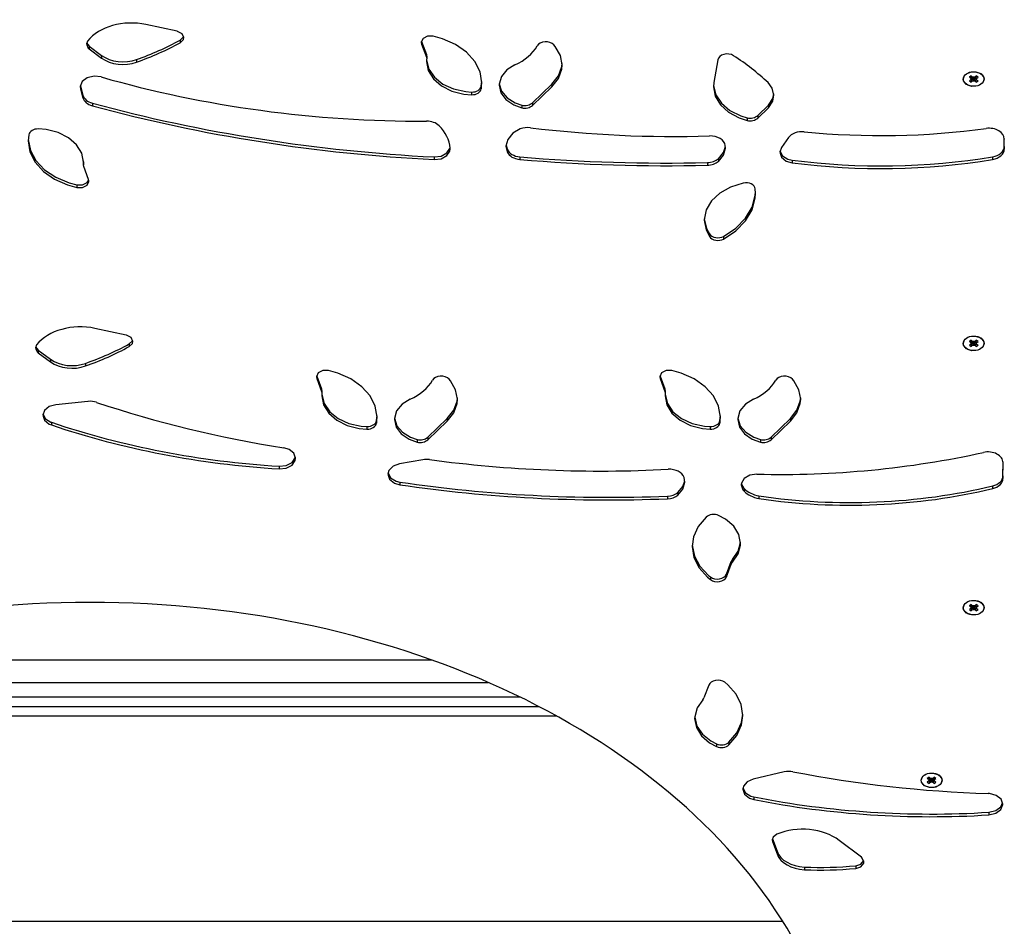
# Model space of a CAD drawing. Units: millimetres. Extents: x -3589 to 5810, y -4387 to 4374.
# Drawn here: x 1912 to 2438, y 1805 to 2290 of the extents above; entities that cross this region are included whole.
import ezdxf

# ---------------------------------------------------------------- set-up
doc = ezdxf.new("R2010")
doc.units = ezdxf.units.MM

# ---------------------------------------------------------------- blocks, each defined once
blk = doc.blocks.new('IL-12')
for p, q in [((1996.15, 2284.02), (1979.48, 2287.61)), ((1996.39, 2283.96), (1996.15, 2284.02)), ((1998.79, 2282.67), (1996.39, 2283.96)), ((1997.74, 2279.25), (1999.47, 2280.99)), ((1997.74, 2277.83), (1999.47, 2279.58)), ((1999.69, 2280.63), (1998.79, 2282.67)), ((1999.47, 2280.99), (1999.59, 2281.34)), ((1999.47, 2279.58), (1999.69, 2280.63)), ((2127.62, 2280.1), (2126.61, 2278.1)), ((2130.08, 2281.33), (2127.62, 2280.1)), ((2133.09, 2281.34), (2130.08, 2281.33)), ((2137.98, 2279.99), (2133.09, 2281.34)), ((2145.03, 2276.88), (2137.98, 2279.99)), ((1948.26, 2278.78), (1947.61, 2277.04)), ((1947.61, 2277.04), (1948.52, 2275.01)), ((1947.71, 2277.75), (1949.03, 2275.99)), ((1948.52, 2275.01), (1949.03, 2274.58)), ((1949.03, 2275.99), (1955.77, 2271.09)), ((1949.03, 2275.99), (1949.03, 2274.58)), ((1949.03, 2274.58), (1955.77, 2269.68)), ((1997.74, 2279.25), (1997.74, 2277.83)), ((2126.61, 2278.1), (2126.6, 2277.97)), ((2126.6, 2277.97), (2126.78, 2277.04)), ((2126.71, 2278.67), (2126.78, 2278.46)), ((2126.78, 2278.46), (2126.78, 2277.04)), ((2126.78, 2278.46), (2129.4, 2271.62)), ((2126.78, 2277.04), (2129.4, 2270.2)), ((2150.92, 2272.74), (2145.03, 2276.88)), ((2198.32, 2275.86), (2197.53, 2276.79)), ((2201.05, 2271.12), (2198.32, 2275.86)), ((1955.77, 2271.09), (1955.77, 2269.68)), ((2129.4, 2271.62), (2129.4, 2270.2)), ((2129.4, 2270.2), (2129.58, 2269.28)), ((2129.56, 2269.03), (2129.5, 2267.78)), ((2129.58, 2269.28), (2129.56, 2269.03)), ((2129.58, 2270.69), (2129.58, 2269.28)), ((2155.35, 2267.78), (2150.92, 2272.74)), ((2201.99, 2266.04), (2201.05, 2271.12)), ((1974.46, 2268.89), (1974.46, 2267.47)), ((2129.5, 2267.78), (2130.43, 2262.99)), ((2129.52, 2268.49), (2130.72, 2263.73)), ((2158.1, 2262.24), (2155.35, 2267.78)), ((2176.75, 2266.04), (2172.41, 2263.32)), ((2200, 2260.12), (2201.79, 2265.09)), ((2201.79, 2265.09), (2201.97, 2266.75)), ((2201.79, 2263.67), (2201.99, 2266.04)), ((2285.28, 2268.76), (2283.17, 2256.53)), ((1948.07, 2259.07), (1945.43, 2257.08)), ((1951.72, 2259.97), (1948.07, 2259.07)), ((1955.54, 2259.58), (1951.72, 2259.97)), ((2130.43, 2262.99), (2133.16, 2258.56)), ((2130.72, 2263.73), (2133.7, 2259.38)), ((2133.16, 2258.56), (2137.47, 2254.81)), ((2133.7, 2259.38), (2138.22, 2255.75)), ((2159.04, 2256.4), (2158.1, 2262.24)), ((2169.5, 2259.76), (2168.33, 2255.74)), ((2172.41, 2263.32), (2169.5, 2259.76)), ((2196.49, 2255.65), (2200, 2260.12)), ((2196.49, 2254.23), (2200, 2258.71)), ((2200, 2258.71), (2201.79, 2263.67)), ((2416.45, 2258.45), (2417.37, 2260.62)), ((2417.37, 2260.62), (2419.8, 2262.08)), ((2420.68, 2260.09), (2419.73, 2259.42)), ((2419.73, 2259.42), (2420.71, 2260.08)), ((2419.73, 2259.42), (2420.35, 2258.98)), ((2419.8, 2262.08), (2422.97, 2262.36)), ((2420.35, 2258.98), (2421.07, 2259.82)), ((2420.35, 2258.98), (2420.77, 2258.45)), ((2421.3, 2259.66), (2420.68, 2260.09)), ((2420.68, 2256.81), (2421.58, 2259.54)), ((2420.77, 2258.45), (2421.37, 2259.63)), ((2422.05, 2259.36), (2421.3, 2259.66)), ((2421.3, 2257.24), (2421.75, 2259.48)), ((2422.8, 2259.66), (2422.05, 2259.36)), ((2422.05, 2257.54), (2422.05, 2259.36)), ((2422.8, 2257.24), (2422.36, 2259.48)), ((2423.43, 2256.81), (2422.53, 2259.54)), ((2423.34, 2258.45), (2422.74, 2259.63)), ((2423.43, 2260.09), (2422.8, 2259.66)), ((2422.97, 2262.36), (2425.85, 2261.36)), ((2423.76, 2258.98), (2423.04, 2259.82)), ((2423.34, 2258.45), (2423.76, 2258.98)), ((2424.38, 2259.42), (2423.4, 2260.08)), ((2424.38, 2259.42), (2423.43, 2260.09)), ((2423.76, 2258.98), (2424.38, 2259.42)), ((2425.85, 2261.36), (2426.01, 2261.25)), ((2426.01, 2261.25), (2427.54, 2259.26)), ((2427.54, 2259.26), (2427.65, 2258.45)), ((1945.43, 2257.08), (1944.39, 2254.45)), ((1944.39, 2254.45), (1944.39, 2254.27)), ((1944.39, 2254.27), (1944.53, 2253.22)), ((1944.45, 2254.98), (1944.53, 2254.64)), ((1944.53, 2254.64), (1945.79, 2249.83)), ((1944.53, 2254.64), (1944.53, 2253.22)), ((2137.47, 2254.81), (2143.06, 2252.03)), ((2138.22, 2255.75), (2143.96, 2253.13)), ((2158.75, 2254.57), (2159.02, 2257.11)), ((2158.75, 2253.15), (2159.04, 2256.4)), ((2158.75, 2254.57), (2158.75, 2253.15)), ((2168.33, 2255.74), (2168.32, 2255.2)), ((2168.32, 2255.2), (2169.24, 2251.14)), ((2168.34, 2255.9), (2169.59, 2251.89)), ((2186.14, 2245.73), (2196.49, 2255.65)), ((2186.14, 2244.31), (2196.49, 2254.23)), ((2196.49, 2255.65), (2196.49, 2254.23)), ((2283.17, 2256.53), (2282.97, 2254.23)), ((2282.97, 2254.23), (2283.91, 2249.27)), ((2282.99, 2254.94), (2284.18, 2250.01)), ((2314.36, 2253.54), (2312.09, 2256.53)), ((2315.28, 2249.75), (2314.36, 2253.54)), ((2416.63, 2257.47), (2416.45, 2258.45)), ((2418.26, 2255.54), (2416.63, 2257.47)), ((2421.14, 2254.54), (2418.26, 2255.54)), ((2420.35, 2257.92), (2419.73, 2257.48)), ((2419.73, 2257.48), (2420.68, 2256.81)), ((2420.77, 2258.45), (2420.35, 2257.92)), ((2420.68, 2256.81), (2421.3, 2257.24)), ((2424.31, 2254.82), (2421.14, 2254.54)), ((2421.3, 2257.24), (2422.05, 2257.54)), ((2422.05, 2257.54), (2422.8, 2257.24)), ((2422.8, 2257.24), (2423.43, 2256.81)), ((2423.76, 2257.92), (2423.34, 2258.45)), ((2423.43, 2256.81), (2424.38, 2257.48)), ((2424.38, 2257.48), (2423.76, 2257.92)), ((2426.74, 2256.28), (2424.31, 2254.82)), ((2427.65, 2258.45), (2426.74, 2256.28)), ((1944.53, 2253.22), (1945.79, 2248.42)), ((1945.79, 2249.83), (1945.79, 2248.42)), ((2143.06, 2252.03), (2149.5, 2250.41)), ((2143.96, 2253.13), (2150.49, 2251.7)), ((2149.5, 2250.41), (2153.59, 2250.06)), ((2150.49, 2251.7), (2153.59, 2251.48)), ((2153.59, 2251.48), (2153.59, 2250.06)), ((2169.24, 2251.14), (2171.94, 2247.5)), ((2169.59, 2251.89), (2172.56, 2248.36)), ((2172.56, 2248.36), (2176.95, 2245.67)), ((2283.91, 2249.27), (2286.64, 2244.66)), ((2284.18, 2250.01), (2287.16, 2245.47)), ((2312.26, 2244.54), (2314.65, 2248.01)), ((2314.65, 2248.01), (2315.25, 2250.45)), ((2314.65, 2246.59), (2315.28, 2249.75)), ((1950.85, 2245.53), (1950.85, 2244.11)), ((2171.94, 2247.5), (2176.12, 2244.65)), ((2176.12, 2244.65), (2180.46, 2243.08)), ((2176.95, 2245.67), (2180.46, 2244.49)), ((2180.46, 2244.49), (2180.46, 2243.08)), ((2186.14, 2245.73), (2186.14, 2244.31)), ((2286.64, 2244.66), (2290.98, 2240.7)), ((2287.16, 2245.47), (2291.7, 2241.63)), ((2306.61, 2239), (2312.26, 2244.54)), ((2306.61, 2237.59), (2312.26, 2243.13)), ((2312.26, 2243.13), (2314.65, 2246.59)), ((2312.26, 2244.54), (2312.26, 2243.13)), ((2290.98, 2240.7), (2296.63, 2237.69)), ((2291.7, 2241.63), (2297.51, 2238.77)), ((2296.63, 2237.69), (2300.89, 2236.32)), ((2297.51, 2238.77), (2300.89, 2237.73)), ((2300.89, 2237.73), (2300.89, 2236.32)), ((2306.61, 2239), (2306.61, 2237.59)), ((1916.83, 2228.65), (1916.54, 2225.4)), ((1926.07, 2231.39), (1921.99, 2231.74)), ((1932.52, 2229.78), (1926.07, 2231.39)), ((1938.1, 2226.99), (1932.52, 2229.78)), ((1942.42, 2223.25), (1938.1, 2226.99)), ((2175.57, 2229.4), (2172.91, 2226.18)), ((2179.65, 2231.77), (2175.57, 2229.4)), ((2323.05, 2227.16), (2319.23, 2221.88)), ((1916.54, 2225.4), (1917.47, 2219.57)), ((1916.55, 2226.11), (1917.71, 2220.29)), ((1945.14, 2218.81), (1942.42, 2223.25)), ((2142.03, 2221.35), (2142.14, 2221.82)), ((2172.91, 2226.18), (2171.99, 2222.52)), ((2171.99, 2222.52), (2172.64, 2219.43)), ((2172.03, 2223.23), (2172.64, 2220.85)), ((2288.31, 2219.13), (2289.3, 2222.4)), ((2289.33, 2221.69), (2289.24, 2222.91)), ((2289.33, 2221.5), (2289.33, 2221.69)), ((2319.23, 2221.88), (2318.34, 2219.27)), ((2438.4, 2222.4), (2438.41, 2226.57)), ((2438.4, 2220.98), (2438.42, 2226.36)), ((2438.4, 2222.4), (2438.4, 2220.98)), ((2438.42, 2226.39), (2438.42, 2226.36)), ((1917.47, 2219.57), (1920.23, 2214.03)), ((1917.71, 2220.29), (1920.67, 2214.81)), ((1946.08, 2214.03), (1945.14, 2218.81)), ((2133.51, 2216.77), (2137.32, 2217.23)), ((2133.51, 2216.77), (2133.51, 2215.36)), ((2137.32, 2217.23), (2140.39, 2218.88)), ((2137.32, 2215.82), (2140.39, 2217.47)), ((2140.39, 2218.88), (2142.03, 2221.35)), ((2140.39, 2217.47), (2142.03, 2219.94)), ((2142.03, 2219.94), (2142.19, 2221.07)), ((2142.19, 2221.07), (2142.18, 2221.42)), ((2172.64, 2220.85), (2172.64, 2219.43)), ((2179.41, 2216.83), (2179.41, 2215.41)), ((2285.56, 2215.81), (2288.31, 2219.13)), ((2285.56, 2214.39), (2288.31, 2217.72)), ((2288.31, 2217.72), (2289.33, 2221.5)), ((2318.34, 2219.27), (2319.26, 2216.62)), ((2318.4, 2219.98), (2319.78, 2217.43)), ((2319.26, 2216.62), (2321.81, 2214.57)), ((2319.78, 2217.43), (2322.67, 2215.62)), ((2432.14, 2216.83), (2432.14, 2215.42)), ((1920.23, 2214.03), (1924.66, 2209.06)), ((1920.67, 2214.81), (1925.3, 2209.93)), ((1946, 2213.94), (1946, 2212.53)), ((1946, 2212.53), (1946.01, 2212.78)), ((1946.18, 2211.6), (1946, 2212.53)), ((1946.01, 2214.19), (1946.06, 2214.73)), ((1946.01, 2214.19), (1946.01, 2212.78)), ((1946.01, 2212.78), (1946.08, 2214.03)), ((1948.8, 2204.76), (1946.18, 2211.6)), ((2133.51, 2215.36), (2137.32, 2215.82)), ((2279.65, 2213.78), (2279.65, 2212.36)), ((2285.56, 2215.81), (2285.56, 2214.39)), ((2321.81, 2214.57), (2324.98, 2213.64)), ((2322.67, 2215.62), (2324.98, 2215.05)), ((2324.98, 2215.05), (2324.98, 2213.64)), ((1924.66, 2209.06), (1930.55, 2204.92)), ((1925.3, 2209.93), (1931.34, 2205.9)), ((1931.34, 2205.9), (1938.51, 2202.93)), ((1930.55, 2204.92), (1937.6, 2201.82)), ((1937.6, 2201.82), (1942.48, 2200.46)), ((1938.51, 2202.93), (1942.48, 2201.88)), ((1942.48, 2201.88), (1945.5, 2201.88)), ((1942.48, 2201.88), (1942.48, 2200.46)), ((1945.5, 2201.88), (1947.96, 2203.12)), ((1945.5, 2200.47), (1947.96, 2201.7)), ((1947.96, 2203.12), (1948.87, 2204.54)), ((1947.96, 2201.7), (1948.97, 2203.71)), ((1948.97, 2203.84), (1948.8, 2204.76)), ((1948.97, 2203.71), (1948.97, 2203.84)), ((2292.1, 2200.64), (2286.32, 2197.39)), ((2298.86, 2202.78), (2292.1, 2200.64)), ((1942.48, 2200.46), (1945.5, 2200.47)), ((2286.32, 2197.39), (2281.87, 2193.21)), ((2303.53, 2189.9), (2305.24, 2196.2)), ((2305.24, 2196.2), (2305.39, 2198.16)), ((2305.24, 2194.78), (2305.4, 2197.45)), ((2305.4, 2197.45), (2305.29, 2199.64)), ((2281.87, 2193.21), (2279.04, 2188.38)), ((2303.53, 2188.49), (2305.24, 2194.78)), ((2279.04, 2188.38), (2278.02, 2183.2)), ((2300.04, 2183.99), (2303.53, 2189.9)), ((2300.04, 2182.57), (2303.53, 2188.49)), ((2278.02, 2183.2), (2278.01, 2182.92)), ((2278.01, 2182.92), (2278.94, 2177.74)), ((2278.03, 2183.63), (2279.21, 2178.47)), ((2294.91, 2178.7), (2300.04, 2183.99)), ((2294.91, 2177.29), (2300.04, 2182.57)), ((2278.94, 2177.74), (2280.76, 2174.16)), ((2279.21, 2178.47), (2280.76, 2175.57)), ((2280.76, 2175.57), (2280.76, 2174.16)), ((2288.35, 2174.27), (2294.91, 2178.7)), ((2288.35, 2172.86), (2294.91, 2177.29)), ((2288.35, 2174.27), (2288.35, 2172.86)), ((1968.9, 2121.47), (1952.23, 2125.06)), ((1969.14, 2121.41), (1968.9, 2121.47)), ((1971.53, 2120.12), (1969.14, 2121.41)), ((1970.49, 2116.7), (1972.21, 2118.45)), ((1970.49, 2115.28), (1972.21, 2117.03)), ((1970.49, 2116.7), (1970.49, 2115.28)), ((1972.44, 2118.09), (1971.53, 2120.12)), ((1972.21, 2118.45), (1972.34, 2118.79)), ((1972.21, 2117.03), (1972.44, 2118.09)), ((2416.45, 2117.03), (2417.37, 2119.19)), ((2416.63, 2116.05), (2416.45, 2117.03)), ((2417.37, 2119.19), (2419.8, 2120.65)), ((2420.68, 2118.67), (2419.73, 2118)), ((2419.73, 2118), (2420.71, 2118.65)), ((2419.73, 2118), (2420.35, 2117.56)), ((2420.35, 2116.5), (2419.73, 2116.06)), ((2419.8, 2120.65), (2422.97, 2120.93)), ((2420.35, 2117.56), (2421.07, 2118.4)), ((2420.35, 2117.56), (2420.77, 2117.03)), ((2420.77, 2117.03), (2420.35, 2116.5)), ((2421.3, 2118.23), (2420.68, 2118.67)), ((2420.68, 2115.38), (2421.58, 2118.12)), ((2420.77, 2117.03), (2421.37, 2118.21)), ((2422.05, 2117.94), (2421.3, 2118.23)), ((2421.3, 2115.82), (2421.75, 2118.06)), ((2422.8, 2118.23), (2422.05, 2117.94)), ((2422.05, 2116.12), (2422.05, 2117.94)), ((2422.8, 2115.82), (2422.36, 2118.06)), ((2423.43, 2115.38), (2422.53, 2118.12)), ((2423.34, 2117.03), (2422.74, 2118.21)), ((2423.43, 2118.67), (2422.8, 2118.23)), ((2422.97, 2120.93), (2425.85, 2119.94)), ((2423.76, 2117.56), (2423.04, 2118.4)), ((2423.34, 2117.03), (2423.76, 2117.56)), ((2423.76, 2116.5), (2423.34, 2117.03)), ((2424.38, 2118), (2423.4, 2118.65)), ((2424.38, 2118), (2423.43, 2118.67)), ((2423.76, 2117.56), (2424.38, 2118)), ((2424.38, 2116.06), (2423.76, 2116.5)), ((2425.85, 2119.94), (2426.01, 2119.83)), ((2426.01, 2119.83), (2427.54, 2117.84)), ((2427.65, 2117.03), (2426.74, 2114.86)), ((2427.54, 2117.84), (2427.65, 2117.03)), ((1921.01, 2116.23), (1920.36, 2114.5)), ((1920.36, 2114.5), (1921.27, 2112.46)), ((1920.46, 2115.2), (1921.78, 2113.44)), ((1921.27, 2112.46), (1921.78, 2112.03)), ((1921.78, 2113.44), (1928.52, 2108.54)), ((1921.78, 2113.44), (1921.78, 2112.03)), ((1921.78, 2112.03), (1928.52, 2107.13)), ((2418.26, 2114.11), (2416.63, 2116.05)), ((2421.14, 2113.12), (2418.26, 2114.11)), ((2419.73, 2116.06), (2420.68, 2115.38)), ((2420.68, 2115.38), (2421.3, 2115.82)), ((2424.31, 2113.4), (2421.14, 2113.12)), ((2421.3, 2115.82), (2422.05, 2116.12)), ((2422.05, 2116.12), (2422.8, 2115.82)), ((2422.8, 2115.82), (2423.43, 2115.38)), ((2423.43, 2115.38), (2424.38, 2116.06)), ((2426.74, 2114.86), (2424.31, 2113.4)), ((1928.52, 2108.54), (1928.52, 2107.13)), ((1947.21, 2106.34), (1947.21, 2104.92)), ((2071.64, 2101.21), (2070.63, 2099.2)), ((2074.1, 2102.44), (2071.64, 2101.21)), ((2077.11, 2102.45), (2074.1, 2102.44)), ((2082, 2101.09), (2077.11, 2102.45)), ((2089.05, 2097.99), (2082, 2101.09)), ((2255.2, 2101.21), (2254.18, 2099.2)), ((2257.66, 2102.44), (2255.2, 2101.21)), ((2260.67, 2102.45), (2257.66, 2102.44)), ((2265.56, 2101.09), (2260.67, 2102.45)), ((2272.61, 2097.99), (2265.56, 2101.09)), ((2070.63, 2099.2), (2070.62, 2099.07)), ((2070.62, 2099.07), (2070.8, 2098.15)), ((2070.72, 2099.78), (2070.8, 2099.56)), ((2070.8, 2099.56), (2073.42, 2092.72)), ((2070.8, 2099.56), (2070.8, 2098.15)), ((2070.8, 2098.15), (2073.42, 2091.3)), ((2094.94, 2093.85), (2089.05, 2097.99)), ((2142.34, 2096.97), (2141.55, 2097.89)), ((2145.07, 2092.23), (2142.34, 2096.97)), ((2254.18, 2099.2), (2254.18, 2099.07)), ((2254.18, 2099.07), (2254.36, 2098.15)), ((2254.28, 2099.78), (2254.36, 2099.56)), ((2254.36, 2099.56), (2254.36, 2098.15)), ((2254.36, 2099.56), (2256.98, 2092.72)), ((2254.36, 2098.15), (2256.98, 2091.3)), ((2278.5, 2093.85), (2272.61, 2097.99)), ((2325.9, 2096.97), (2325.11, 2097.89)), ((2328.63, 2092.23), (2325.9, 2096.97)), ((2073.42, 2092.72), (2073.42, 2091.3)), ((2073.42, 2091.3), (2073.6, 2090.38)), ((2073.58, 2090.13), (2073.52, 2088.88)), ((2073.6, 2090.38), (2073.58, 2090.13)), ((2073.6, 2091.79), (2073.6, 2090.38)), ((2099.37, 2088.88), (2094.94, 2093.85)), ((2146.01, 2087.15), (2145.07, 2092.23)), ((2256.98, 2092.72), (2256.98, 2091.3)), ((2256.98, 2091.3), (2257.15, 2090.38)), ((2257.14, 2090.13), (2257.08, 2088.88)), ((2257.15, 2090.38), (2257.14, 2090.13)), ((2257.15, 2091.79), (2257.15, 2090.38)), ((2282.93, 2088.88), (2278.5, 2093.85)), ((2329.56, 2087.15), (2328.63, 2092.23)), ((1948.49, 2085.97), (1931.25, 2084.2)), ((2073.52, 2088.88), (2074.45, 2084.09)), ((2073.54, 2089.59), (2074.74, 2084.83)), ((2074.74, 2084.83), (2077.71, 2080.48)), ((2102.12, 2083.34), (2099.37, 2088.88)), ((2120.77, 2087.15), (2116.43, 2084.42)), ((2144.02, 2081.23), (2145.81, 2086.19)), ((2144.02, 2079.81), (2145.81, 2084.78)), ((2145.81, 2086.19), (2145.99, 2087.85)), ((2145.81, 2084.78), (2146.01, 2087.15)), ((2257.08, 2088.88), (2258.01, 2084.09)), ((2257.1, 2089.59), (2258.3, 2084.83)), ((2258.3, 2084.83), (2261.27, 2080.48)), ((2285.68, 2083.34), (2282.93, 2088.88)), ((2304.33, 2087.15), (2299.99, 2084.42)), ((2327.58, 2081.23), (2329.36, 2086.19)), ((2327.58, 2079.81), (2329.36, 2084.78)), ((2329.36, 2086.19), (2329.55, 2087.85)), ((2329.36, 2084.78), (2329.56, 2087.15)), ((1925.17, 2081.1), (1924.31, 2078.53)), ((1927.68, 2083.18), (1925.17, 2081.1)), ((1931.25, 2084.2), (1927.68, 2083.18)), ((2074.45, 2084.09), (2077.18, 2079.66)), ((2077.18, 2079.66), (2081.49, 2075.91)), ((2077.71, 2080.48), (2082.24, 2076.86)), ((2103.06, 2077.51), (2102.12, 2083.34)), ((2113.52, 2080.86), (2112.35, 2076.84)), ((2116.43, 2084.42), (2113.52, 2080.86)), ((2140.51, 2076.75), (2144.02, 2081.23)), ((2140.51, 2075.34), (2144.02, 2079.81)), ((2258.01, 2084.09), (2260.74, 2079.66)), ((2260.74, 2079.66), (2265.05, 2075.91)), ((2261.27, 2080.48), (2265.8, 2076.86)), ((2286.61, 2077.51), (2285.68, 2083.34)), ((2297.08, 2080.86), (2295.91, 2076.84)), ((2299.99, 2084.42), (2297.08, 2080.86)), ((2324.07, 2076.75), (2327.58, 2081.23)), ((2324.07, 2075.34), (2327.58, 2079.81)), ((1924.31, 2078.53), (1925.23, 2075.88)), ((1924.38, 2079.24), (1925.75, 2076.69)), ((1925.23, 2075.88), (1927.78, 2073.83)), ((1925.75, 2076.69), (1928.64, 2074.88)), ((1928.64, 2074.88), (1928.92, 2074.78)), ((1928.92, 2074.78), (1928.92, 2073.37)), ((2081.49, 2075.91), (2087.08, 2073.13)), ((2082.24, 2076.86), (2087.98, 2074.23)), ((2102.77, 2075.67), (2103.04, 2078.21)), ((2102.77, 2074.26), (2103.06, 2077.51)), ((2102.77, 2075.67), (2102.77, 2074.26)), ((2112.35, 2076.84), (2112.34, 2076.3)), ((2112.34, 2076.3), (2113.26, 2072.24)), ((2112.36, 2077.01), (2113.61, 2072.99)), ((2130.16, 2066.83), (2140.51, 2076.75)), ((2130.16, 2065.42), (2140.51, 2075.34)), ((2140.51, 2076.75), (2140.51, 2075.34)), ((2265.05, 2075.91), (2270.64, 2073.13)), ((2265.8, 2076.86), (2271.54, 2074.23)), ((2286.33, 2075.67), (2286.6, 2078.21)), ((2286.33, 2074.26), (2286.61, 2077.51)), ((2286.33, 2075.67), (2286.33, 2074.26)), ((2295.91, 2076.84), (2295.89, 2076.3)), ((2295.89, 2076.3), (2296.82, 2072.24)), ((2295.92, 2077.01), (2297.16, 2072.99)), ((2313.71, 2066.83), (2324.07, 2076.75)), ((2313.71, 2065.42), (2324.07, 2075.34)), ((2324.07, 2076.75), (2324.07, 2075.34)), ((1927.78, 2073.83), (1928.92, 2073.37)), ((2087.08, 2073.13), (2093.52, 2071.52)), ((2087.98, 2074.23), (2094.51, 2072.8)), ((2093.52, 2071.52), (2097.61, 2071.16)), ((2094.51, 2072.8), (2097.61, 2072.58)), ((2097.61, 2072.58), (2097.61, 2071.16)), ((2113.26, 2072.24), (2115.96, 2068.6)), ((2113.61, 2072.99), (2116.58, 2069.46)), ((2116.58, 2069.46), (2120.97, 2066.78)), ((2270.64, 2073.13), (2277.08, 2071.52)), ((2271.54, 2074.23), (2278.06, 2072.8)), ((2277.08, 2071.52), (2281.17, 2071.16)), ((2278.06, 2072.8), (2281.17, 2072.58)), ((2281.17, 2072.58), (2281.17, 2071.16)), ((2296.82, 2072.24), (2299.51, 2068.6)), ((2297.16, 2072.99), (2300.14, 2069.46)), ((2300.14, 2069.46), (2304.53, 2066.78)), ((2115.96, 2068.6), (2120.14, 2065.75)), ((2120.14, 2065.75), (2124.47, 2064.18)), ((2120.97, 2066.78), (2124.47, 2065.59)), ((2124.47, 2065.59), (2124.47, 2064.18)), ((2130.16, 2066.83), (2130.16, 2065.42)), ((2299.51, 2068.6), (2303.7, 2065.75)), ((2303.7, 2065.75), (2308.03, 2064.18)), ((2304.53, 2066.78), (2308.03, 2065.59)), ((2308.03, 2065.59), (2308.03, 2064.18)), ((2313.71, 2066.83), (2313.71, 2065.42)), ((2055.99, 2060.29), (2053.12, 2061.18)), ((2058.54, 2058.24), (2055.99, 2060.29)), ((2054.47, 2051.71), (2057.57, 2053.33)), ((2057.57, 2053.33), (2059.27, 2055.78)), ((2057.57, 2051.92), (2059.27, 2054.37)), ((2059.45, 2055.59), (2058.54, 2058.24)), ((2059.27, 2055.78), (2059.39, 2056.29)), ((2059.27, 2054.37), (2059.45, 2055.59)), ((2127.58, 2054.79), (2115, 2052.57)), ((2437.72, 2046.14), (2437.74, 2053.41)), ((2437.72, 2044.73), (2437.75, 2053.2)), ((2437.75, 2053.23), (2437.75, 2053.2)), ((2050.65, 2051.3), (2054.47, 2051.71)), ((2050.65, 2051.3), (2050.65, 2049.88)), ((2050.65, 2049.88), (2054.47, 2050.3)), ((2054.47, 2050.3), (2057.57, 2051.92)), ((2109.4, 2049.05), (2108.86, 2047.01)), ((2111.59, 2051.3), (2109.4, 2049.05)), ((2115, 2052.57), (2111.59, 2051.3)), ((2108.86, 2047.01), (2109.78, 2044.36)), ((2108.93, 2047.72), (2110.3, 2045.17)), ((2109.78, 2044.36), (2112.33, 2042.31)), ((2110.3, 2045.17), (2113.19, 2043.36)), ((2113.19, 2043.36), (2115.31, 2042.82)), ((2115.31, 2042.82), (2115.31, 2041.41)), ((2266.62, 2040.44), (2267.58, 2043.53)), ((2266.62, 2039.03), (2267.61, 2042.69)), ((2267.61, 2042.83), (2267.21, 2045.27)), ((2267.61, 2042.69), (2267.61, 2042.83)), ((2299.34, 2044.76), (2297.83, 2042.25)), ((2302.33, 2046.49), (2299.34, 2044.76)), ((2306.1, 2047.05), (2302.33, 2046.49)), ((2437.72, 2046.14), (2437.72, 2044.73)), ((2112.33, 2042.31), (2115.31, 2041.41)), ((2263.89, 2037.25), (2266.62, 2040.44)), ((2263.89, 2035.83), (2266.62, 2039.03)), ((2297.83, 2042.25), (2297.73, 2041.33)), ((2297.73, 2041.33), (2298.65, 2038.68)), ((2297.79, 2042.03), (2299.17, 2039.48)), ((2298.65, 2038.68), (2299.33, 2037.91)), ((2299.17, 2039.48), (2299.33, 2039.32)), ((2299.33, 2039.32), (2299.33, 2037.91)), ((2432.2, 2040.73), (2432.2, 2039.32)), ((2258.27, 2035.31), (2258.27, 2033.89)), ((2263.89, 2037.25), (2263.89, 2035.83)), ((2307.22, 2035.42), (2307.22, 2034.01)), ((2279.03, 2024.1), (2274.79, 2019.05)), ((2289.4, 2022.93), (2285.68, 2024.96)), ((2293.72, 2019.18), (2289.4, 2022.93)), ((2274.79, 2019.05), (2272.25, 2013.46)), ((2296.44, 2014.75), (2293.72, 2019.18)), ((2272.25, 2013.46), (2271.53, 2008.33)), ((2297.37, 2009.96), (2296.44, 2014.75)), ((2271.53, 2008.33), (2272.46, 2002.49)), ((2271.54, 2009.04), (2272.7, 2003.22)), ((2296.1, 2005.79), (2297.35, 2010.54)), ((2296.1, 2004.37), (2297.35, 2009.12)), ((2297.35, 2010.54), (2297.35, 2010.67)), ((2297.35, 2009.12), (2297.37, 2009.96)), ((2272.46, 2002.49), (2275.22, 1996.95)), ((2272.7, 2003.22), (2275.66, 1997.74)), ((2293.08, 2001.45), (2296.1, 2005.79)), ((2293.08, 2000.04), (2296.1, 2004.37)), ((2293.08, 2001.45), (2293.08, 2000.04)), ((2275.22, 1996.95), (2279.65, 1991.99)), ((2275.66, 1997.74), (2280.28, 1992.86)), ((2289.82, 1993.53), (2292.39, 2000.38)), ((2289.82, 1992.11), (2292.39, 1998.96)), ((2292.39, 2000.38), (2292.39, 1998.96)), ((2279.65, 1991.99), (2281.31, 1990.62)), ((2280.28, 1992.86), (2281.31, 1992.03)), ((2281.31, 1992.03), (2281.31, 1990.62)), ((2289.82, 1993.53), (2289.82, 1992.11)), ((2419.8, 1979.23), (2422.97, 1979.51)), ((2422.97, 1979.51), (2425.85, 1978.52)), ((2416.45, 1975.61), (2417.37, 1977.77)), ((2416.63, 1974.63), (2416.45, 1975.61)), ((2418.26, 1972.69), (2416.63, 1974.63)), ((2417.37, 1977.77), (2419.8, 1979.23)), ((2420.68, 1977.25), (2419.73, 1976.58)), ((2419.73, 1976.58), (2420.71, 1977.23)), ((2419.73, 1976.58), (2420.35, 1976.14)), ((2420.35, 1975.08), (2419.73, 1974.64)), ((2419.73, 1974.64), (2420.68, 1973.96)), ((2420.35, 1976.14), (2421.07, 1976.98)), ((2420.35, 1976.14), (2420.77, 1975.61)), ((2420.77, 1975.61), (2420.35, 1975.08)), ((2421.3, 1976.81), (2420.68, 1977.25)), ((2420.68, 1973.96), (2421.58, 1976.7)), ((2420.68, 1973.96), (2421.3, 1974.4)), ((2420.77, 1975.61), (2421.37, 1976.79)), ((2422.05, 1976.52), (2421.3, 1976.81)), ((2421.3, 1974.4), (2421.75, 1976.64)), ((2421.3, 1974.4), (2422.05, 1974.7)), ((2422.8, 1976.81), (2422.05, 1976.52)), ((2422.05, 1974.7), (2422.05, 1976.52)), ((2422.05, 1974.7), (2422.8, 1974.4)), ((2422.8, 1974.4), (2422.36, 1976.64)), ((2423.43, 1973.96), (2422.53, 1976.7)), ((2423.34, 1975.61), (2422.74, 1976.79)), ((2423.43, 1977.25), (2422.8, 1976.81)), ((2422.8, 1974.4), (2423.43, 1973.96)), ((2423.76, 1976.14), (2423.04, 1976.98)), ((2423.34, 1975.61), (2423.76, 1976.14)), ((2423.76, 1975.08), (2423.34, 1975.61)), ((2424.38, 1976.58), (2423.4, 1977.23)), ((2424.38, 1976.58), (2423.43, 1977.25)), ((2423.43, 1973.96), (2424.38, 1974.64)), ((2423.76, 1976.14), (2424.38, 1976.58)), ((2424.38, 1974.64), (2423.76, 1975.08)), ((2425.85, 1978.52), (2426.01, 1978.41)), ((2426.01, 1978.41), (2427.54, 1976.42)), ((2427.65, 1975.61), (2426.74, 1973.44)), ((2427.54, 1976.42), (2427.65, 1975.61)), ((2421.14, 1971.7), (2418.26, 1972.69)), ((2424.31, 1971.98), (2421.14, 1971.7)), ((2426.74, 1973.44), (2424.31, 1971.98)), ((1766.87, 1947.65), (2132.24, 1947.65)), ((1736.59, 1935.65), (2162.52, 1935.65)), ((2280.41, 1934.2), (2277.85, 1927.35)), ((2290.59, 1934.32), (2288.92, 1935.69)), ((2295.02, 1929.36), (2290.59, 1934.32)), ((2179.82, 1927.65), (1719.29, 1927.65)), ((2297.77, 1923.82), (2295.02, 1929.36)), ((2189.73, 1922.65), (1709.38, 1922.65)), ((2274.14, 1921.94), (2272.89, 1917.19)), ((2277.16, 1926.28), (2274.14, 1921.94)), ((2298.7, 1917.99), (2297.77, 1923.82)), ((2199.04, 1917.65), (1700.07, 1917.65)), ((2272.89, 1917.19), (2272.86, 1916.35)), ((2272.86, 1916.35), (2273.79, 1911.56)), ((2272.88, 1917.06), (2274.08, 1912.3)), ((2297.98, 1914.26), (2298.69, 1918.69)), ((2297.98, 1912.85), (2298.7, 1917.99)), ((2273.79, 1911.56), (2276.52, 1907.13)), ((2274.08, 1912.3), (2277.05, 1907.95)), ((2295.45, 1908.67), (2297.98, 1914.26)), ((2295.45, 1907.26), (2297.98, 1912.85)), ((2276.52, 1907.13), (2280.83, 1903.38)), ((2277.05, 1907.95), (2281.58, 1904.33)), ((2291.21, 1903.62), (2295.45, 1908.67)), ((2291.21, 1902.21), (2295.45, 1907.26)), ((2280.83, 1903.38), (2284.55, 1901.35)), ((2281.58, 1904.33), (2284.55, 1902.77)), ((2284.55, 1902.77), (2284.55, 1901.35)), ((2291.21, 1903.62), (2291.21, 1902.21)), ((2320.75, 1887.75), (2304.2, 1883.9)), ((2393.95, 1883.26), (2394.87, 1885.42)), ((2394.87, 1885.42), (2397.3, 1886.88)), ((2398.18, 1884.9), (2397.23, 1884.23)), ((2397.23, 1884.23), (2398.21, 1884.88)), ((2397.3, 1886.88), (2400.47, 1887.16)), ((2398.8, 1884.46), (2398.18, 1884.9)), ((2400.93, 1884.9), (2400.3, 1884.46)), ((2400.47, 1887.16), (2403.35, 1886.17)), ((2401.88, 1884.23), (2400.9, 1884.88)), ((2401.88, 1884.23), (2400.93, 1884.9)), ((2403.35, 1886.17), (2403.51, 1886.06)), ((2403.51, 1886.06), (2405.04, 1884.07)), ((2298.98, 1880.1), (2298.64, 1878.46)), ((2300.93, 1882.45), (2298.98, 1880.1)), ((2304.2, 1883.9), (2300.93, 1882.45)), ((2394.13, 1882.28), (2393.95, 1883.26)), ((2395.76, 1880.34), (2394.13, 1882.28)), ((2398.64, 1879.35), (2395.76, 1880.34)), ((2397.23, 1884.23), (2397.85, 1883.79)), ((2397.85, 1882.73), (2397.23, 1882.29)), ((2397.23, 1882.29), (2398.18, 1881.61)), ((2397.85, 1883.79), (2398.57, 1884.63)), ((2397.85, 1883.79), (2398.27, 1883.26)), ((2398.27, 1883.26), (2397.85, 1882.73)), ((2398.18, 1881.61), (2399.08, 1884.35)), ((2398.18, 1881.61), (2398.8, 1882.05)), ((2398.27, 1883.26), (2398.87, 1884.44)), ((2401.81, 1879.63), (2398.64, 1879.35)), ((2399.55, 1884.17), (2398.8, 1884.46)), ((2398.8, 1882.05), (2399.25, 1884.29)), ((2398.8, 1882.05), (2399.55, 1882.35)), ((2400.3, 1884.46), (2399.55, 1884.17)), ((2399.55, 1882.35), (2399.55, 1884.17)), ((2399.55, 1882.35), (2400.3, 1882.05)), ((2400.3, 1882.05), (2399.86, 1884.29)), ((2400.93, 1881.61), (2400.03, 1884.35)), ((2400.84, 1883.26), (2400.24, 1884.44)), ((2400.3, 1882.05), (2400.93, 1881.61)), ((2401.26, 1883.79), (2400.54, 1884.63)), ((2400.84, 1883.26), (2401.26, 1883.79)), ((2401.26, 1882.73), (2400.84, 1883.26)), ((2400.93, 1881.61), (2401.88, 1882.29)), ((2401.26, 1883.79), (2401.88, 1884.23)), ((2401.88, 1882.29), (2401.26, 1882.73)), ((2404.24, 1881.09), (2401.81, 1879.63)), ((2405.15, 1883.26), (2404.24, 1881.09)), ((2405.04, 1884.07), (2405.15, 1883.26)), ((2298.64, 1878.46), (2299.56, 1875.81)), ((2298.7, 1879.16), (2300.07, 1876.61)), ((2299.56, 1875.81), (2302.11, 1873.76)), ((2300.07, 1876.61), (2302.96, 1874.8)), ((2302.96, 1874.8), (2304.56, 1874.35)), ((2304.56, 1874.35), (2304.56, 1872.94)), ((2430.54, 1876.14), (2429.88, 1876.18)), ((2434.14, 1875.16), (2430.54, 1876.14)), ((2436.69, 1873.11), (2434.14, 1875.16)), ((2302.11, 1873.76), (2304.56, 1872.94)), ((2433.87, 1867.05), (2436.53, 1869.03)), ((2436.53, 1869.03), (2437.54, 1871.17)), ((2436.53, 1867.61), (2437.6, 1870.23)), ((2437.61, 1870.46), (2436.69, 1873.11)), ((2437.6, 1870.23), (2437.61, 1870.46)), ((2430.22, 1866.17), (2433.87, 1867.05)), ((2430.22, 1866.17), (2430.22, 1864.76)), ((2430.22, 1864.76), (2433.87, 1865.64)), ((2433.87, 1865.64), (2436.53, 1867.61)), ((2316.83, 1854.46), (2314.82, 1852.87)), ((2314.82, 1852.87), (2314.37, 1851.41)), ((2314.37, 1851.41), (2314.53, 1850.55)), ((2314.47, 1852.12), (2314.53, 1851.96)), ((2314.53, 1851.96), (2316.9, 1845.33)), ((2314.53, 1851.96), (2314.53, 1850.55)), ((2314.53, 1850.55), (2316.9, 1843.92)), ((2362.01, 1842.06), (2350.12, 1851.06)), ((2316.9, 1845.33), (2316.9, 1843.92)), ((2359.01, 1837.56), (2361.74, 1838.46)), ((2359.01, 1837.56), (2359.01, 1836.14)), ((2361.74, 1838.46), (2363.24, 1840.31)), ((2361.74, 1837.04), (2363.24, 1838.89)), ((2362.45, 1841.68), (2362.01, 1842.06)), ((2363.36, 1839.65), (2362.45, 1841.68)), ((2363.24, 1840.31), (2363.26, 1840.35)), ((2363.24, 1838.89), (2363.36, 1839.65)), ((2331.53, 1836.81), (2331.53, 1835.4)), ((2359.01, 1836.14), (2361.74, 1837.04)), ((2320.1, 1807.65), (1579.01, 1807.65))]:
    blk.add_line(p, q)
for centre, major_axis, start_param, end_param in [((1971.65, 2269.43), (-26.87, 0), 4.416581, 5.768831), ((1907.73, 2362.12), (147.78, 0), 5.180951, 5.367337), ((1907.73, 2360.7), (147.78, 0), 5.180951, 5.367337), ((2160.5, 2284.17), (30.35, 0), 5.277416, 5.902348), ((2193.32, 2274.88), (5, 0), 0.570643, 2.760755), ((1967.24, 2278.98), (-16, 0), 0.771577, 2.039359), ((1967.24, 2277.57), (-16, 0), 0.771577, 2.039359), ((2124.58, 2270.69), (5, 0), 0, 0.264789), ((2290.24, 2268.33), (-5, 0), 3.971073, 6.16191), ((2193.83, 2193.87), (147.78, 0), 0.643095, 0.82948), ((2127.03, 2558.34), (456, 0), 4.326813, 4.717824), ((2153.79, 2255.01), (5, 0), 4.673129, 6.158438), ((1953.75, 2250.87), (-8.1, 0), 0.183301, 1.20418), ((1953.75, 2249.46), (-8.1, 0), 0.183301, 1.20418), ((2153.79, 2253.59), (5, 0), 4.673129, 6.158438), ((2178.97, 2665.62), (636.39, 0), 4.345773, 4.640904), ((2178.97, 2664.2), (636.39, 0), 4.345773, 4.640904), ((2182.11, 2247.83), (5, 0), 4.374244, 5.647384), ((2182.11, 2246.41), (5, 0), 4.374244, 5.647384), ((2302.55, 2241.07), (5, 0), 4.372567, 5.658499), ((2302.55, 2239.65), (5, 0), 4.372567, 5.658499), ((2129.56, 2230.18), (8.1, 0), 0.6162, 1.576231), ((2109.24, 2220), (33, 0), 0.060625, 0.6162), ((2183.61, 2226.78), (-8.1, 0), 4.539808, 5.224062), ((2261.7, 2543.52), (446.6, 0), 4.539808, 4.75526), ((2430.32, 2226.37), (8.1, 0), 6.280443, 8.044097), ((1921.79, 2228.21), (-5, 0), 4.673129, 6.158438), ((2281.19, 2222.29), (8.1, 0), 0.108172, 1.613667), ((2330.26, 2224.55), (-8.1, 0), 4.573788, 5.810599), ((2372.52, 2438.76), (297.77, 0), 4.573788, 4.902505), ((2430.3, 2222.41), (8.1, 0), 4.941588, 6.280443), ((2180.39, 2222.51), (-8.1, 0), 0.29555, 1.449558), ((2180.39, 2221.1), (-8.1, 0), 0.29555, 1.449558), ((2257.06, 2667.46), (642, 0), 4.59115, 4.747593), ((2372.52, 2397.54), (262.42, 0), 4.530213, 4.941588), ((2430.3, 2221), (8.1, 0), 4.941588, 6.280443), ((1951, 2213.94), (-5, 0), 6.21271, 6.283185), ((2257.06, 2666.04), (642, 0), 4.59115, 4.747593), ((2279.37, 2219.5), (8.1, 0), 4.747593, 5.581993), ((2279.37, 2218.09), (8.1, 0), 4.747593, 5.581993), ((2372.52, 2396.13), (262.42, 0), 4.530213, 4.941588), ((2300.3, 2199.39), (5, 0), 0.070458, 1.86427), ((2285.29, 2177.07), (-5, 0), 0.436322, 2.230134), ((2285.29, 2175.65), (-5, 0), 0.436322, 2.230134), ((1944.4, 2106.89), (-26.87, 0), 4.416581, 5.768831), ((1880.47, 2199.57), (147.78, 0), 5.180951, 5.367337), ((1880.47, 2198.16), (147.78, 0), 5.180951, 5.367337), ((1939.99, 2116.43), (-16, 0), 0.771577, 2.039359), ((1939.99, 2115.02), (-16, 0), 0.771577, 2.039359), ((2104.52, 2105.27), (30.35, 0), 5.277416, 5.902348), ((2137.34, 2095.98), (5, 0), 0.570643, 2.760755), ((2288.08, 2105.27), (30.35, 0), 5.277416, 5.902348), ((2320.9, 2095.98), (5, 0), 0.570643, 2.760755), ((2068.6, 2091.79), (5, 0), 0, 0.264789), ((2252.15, 2091.79), (5, 0), 0, 0.264789), ((1949.66, 2080.3), (-8.1, 0), 4.270543, 4.856246), ((2157.52, 2391.01), (478, 0), 4.270543, 4.49222), ((2081.21, 2299.97), (353, 0), 4.266339, 4.62573), ((2097.81, 2076.11), (5, 0), 4.673129, 6.158438), ((2097.81, 2074.7), (5, 0), 4.673129, 6.158438), ((2281.37, 2076.11), (5, 0), 4.673129, 6.158438), ((2281.37, 2074.7), (5, 0), 4.673129, 6.158438), ((2081.21, 2298.55), (353, 0), 4.266339, 4.62573), ((2126.13, 2068.93), (5, 0), 4.374244, 5.647384), ((2126.13, 2067.52), (5, 0), 4.374244, 5.647384), ((2309.69, 2068.93), (5, 0), 4.374244, 5.647384), ((2309.69, 2067.52), (5, 0), 4.374244, 5.647384), ((2318.44, 2303.97), (363.54, 0), 4.678443, 5.016271), ((2429.65, 2053.22), (8.1, 0), 6.280443, 8.157864), ((2129.54, 2049.23), (-8.1, 0), 4.523751, 4.956884), ((2222.76, 2394.5), (489, 0), 4.523751, 4.786023), ((2259.33, 2043.95), (8.1, 0), 0.232249, 1.644431), ((2226.92, 2420.75), (546, 0), 4.506524, 4.769836), ((2429.62, 2046.16), (8.1, 0), 5.037717, 6.280443), ((2429.62, 2044.75), (8.1, 0), 5.037717, 6.280443), ((2226.92, 2419.34), (546, 0), 4.506524, 4.769836), ((2311.58, 2045.77), (-15.27, 0), 0.639564, 1.281328), ((2311.58, 2044.35), (-15.27, 0), 0.639564, 1.281328), ((2355.89, 2200.72), (238.78, 0), 4.507149, 5.037717), ((2355.89, 2199.3), (238.78, 0), 4.507149, 5.037717), ((2257.8, 2041.02), (8.1, 0), 4.769836, 5.563298), ((2257.8, 2039.61), (8.1, 0), 4.769836, 5.563298), ((2283.01, 2021.97), (-5, 0), 4.14953, 5.634839), ((2297.22, 1999.47), (-5, 0), 5.689111, 6.024376), ((2297.22, 1998.06), (-5, 0), 5.689111, 6.024376), ((2284.99, 1994.43), (-5, 0), 0.744875, 2.882783), ((2284.99, 1993.02), (-5, 0), 0.744875, 2.882783), ((1949.55, 1692.06), (405, 0), 0.382773, 2.75882), ((2285.25, 1933.3), (5, 0), 0.744875, 2.882783), ((2273.01, 1928.25), (5, 0), 5.689111, 6.024376), ((2287.22, 1905.76), (5, 0), 4.14953, 5.634839), ((2287.22, 1904.35), (5, 0), 4.14953, 5.634839), ((2323.28, 1882.31), (-8.1, 0), 4.445076, 5.030779), ((2451.68, 2213.83), (478, 0), 4.445076, 4.666753), ((2399.24, 2114.82), (353, 0), 4.440872, 4.800263), ((2399.24, 2113.4), (353, 0), 4.440872, 4.800263), ((2330.48, 1838.09), (26.87, 0), 0.75139, 2.103639), ((2332.41, 1848.11), (-16, 0), 0.247978, 1.51576), ((2332.41, 1846.7), (-16, 0), 0.247978, 1.51576), ((2339.66, 1941.15), (147.78, 0), 4.657353, 4.843738), ((2339.66, 1939.74), (147.78, 0), 4.657353, 4.843738)]:
    blk.add_ellipse(centre, major_axis=major_axis, ratio=0.707107, start_param=start_param, end_param=end_param)
for centre in [(2422.05, 2258.45), (2422.05, 2117.03), (2422.05, 1975.61), (2399.55, 1883.26)]:
    blk.add_ellipse(centre, major_axis=(5.5, 0), ratio=0.707107)

msp = doc.modelspace()

# ---------------------------------------------------------------- block references
msp.add_blockref('IL-12', (0, 0))

doc.saveas('drawing.dxf')
